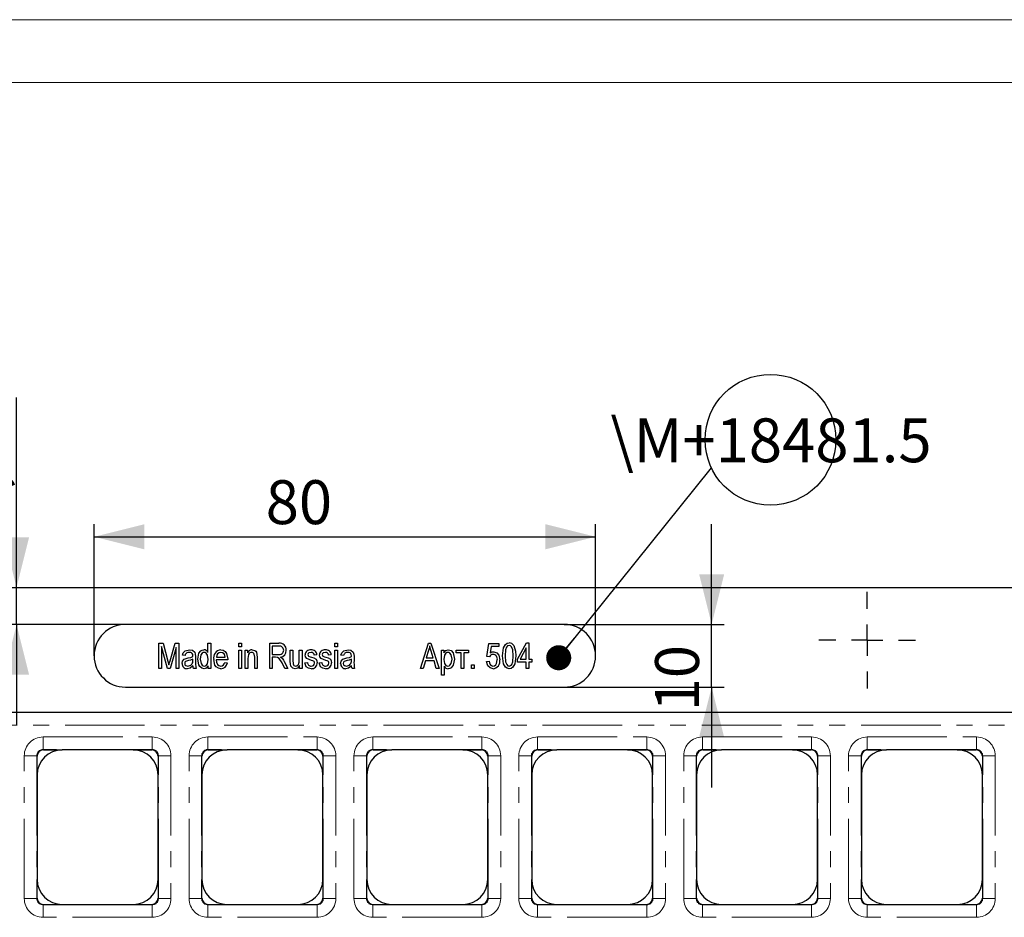
# Model space of a CAD drawing. Units: millimetres. Extents: x 0 to 941, y -61 to 420.
# Drawn here: x 170 to 248, y 348 to 420 of the extents above; entities that cross this region are included whole.
import ezdxf

# ---------------------------------------------------------------- set-up
doc = ezdxf.new("R2010")
doc.units = ezdxf.units.MM
doc.linetypes.add('PHANTOM', pattern=[12.7, 6.35, -1.27, 1.27, -1.27, 1.27, -1.27])
doc.layers.add('FORMAT', color=7, linetype='Continuous')
doc.layers.add('THIN_LINE', color=7, linetype='Continuous')
doc.layers.add('THICK_LINE', color=7, linetype='Continuous', lineweight=15)
doc.styles.add('SLDTEXTSTYLE0', font='TXT', dxfattribs={"width": 0.663, "bigfont": 'bigfont'})
doc.styles.add('SLDTEXTSTYLE1', font='TXT', dxfattribs={"width": 0.663})
doc.dimstyles.new('SLDDIMSTYLE3', dxfattribs={"dimtxt": 3.5, "dimasz": 4, "dimexe": 0, "dimexo": 0.0625, "dimgap": 0.875, "dimtad": 2, "dimlfac": 2, "dimrnd": 1e-09, "dimzin": 12, "dimdsep": 46, "dimtxsty": 'SLDTEXTSTYLE1', "dimsah": 1, "dimcen": 0.09, "dimadec": 0, "dimazin": 3, "dimtfac": 1, "dimtmove": 0, "dimatfit": 0, "dimfxl": 0, "dimfrac": 2, "dimtolj": 1, "dimtzin": 12, "dimarcsym": 0})
doc.dimstyles.new('SLDDIMSTYLE6', dxfattribs={"dimtxt": 3.5, "dimasz": 4, "dimexe": 0, "dimexo": 0.0625, "dimgap": 0.875, "dimtad": 2, "dimdec": 1, "dimlfac": 2, "dimrnd": 1e-09, "dimzin": 12, "dimdsep": 46, "dimtxsty": 'SLDTEXTSTYLE1', "dimsah": 1, "dimcen": 0.09, "dimadec": 0, "dimazin": 3, "dimtfac": 1, "dimtmove": 0, "dimatfit": 0, "dimfxl": 0, "dimfrac": 2, "dimtolj": 1, "dimtzin": 12, "dimarcsym": 0})
doc.dimstyles.new('SLDDIMSTYLE7', dxfattribs={"dimtxt": 3.5, "dimasz": 4, "dimexe": 0, "dimexo": 0.0625, "dimgap": 0.875, "dimtad": 2, "dimlfac": 2, "dimrnd": 1e-09, "dimzin": 12, "dimdsep": 46, "dimtxsty": 'SLDTEXTSTYLE1', "dimsah": 1, "dimcen": 0.09, "dimadec": 0, "dimazin": 3, "dimtfac": 1, "dimtofl": 0, "dimtmove": 0, "dimatfit": 3, "dimfxl": 0, "dimfrac": 2, "dimtolj": 1, "dimtzin": 12, "dimarcsym": 0})
doc.dimstyles.new('SLDDIMSTYLE8', dxfattribs={"dimtxt": 0, "dimasz": 2, "dimexe": 0, "dimexo": 0.0625, "dimgap": 0, "dimtad": 0, "dimtih": 1, "dimtoh": 1, "dimdec": 0, "dimrnd": 1e-09, "dimzin": 0, "dimdsep": 46, "dimtxsty": 'Standard', "dimblk1": 'DOT', "dimblk2": 'DOT', "dimsah": 1, "dimcen": 0.09, "dimadec": 0, "dimazin": 0, "dimtfac": 2, "dimtdec": 0, "dimtofl": 0, "dimtmove": 0, "dimatfit": 3, "dimldrblk": 'DOT', "dimfxl": 0, "dimfrac": 2, "dimtolj": 1, "dimtzin": 0, "dimarcsym": 0})

# ---------------------------------------------------------------- blocks, each defined once
blk = doc.blocks.new('_D_18')
at = {"layer": 'FORMAT'}
for p, q in [((175.656, 369.264), (175.656, 379.758)), ((215.656, 369.264), (215.656, 379.758)), ((175.656, 378.758), (215.656, 378.758))]:
    blk.add_line(p, q, dxfattribs=at)
for points in [[(175.656, 378.758), (179.656, 377.758), (179.656, 379.758)], [(215.656, 378.758), (211.656, 379.758), (211.656, 377.758)]]:
    blk.add_solid(points, dxfattribs=at)
at = {"layer": 'FORMAT', "insert": (189.336, 383.269, 0.175), "char_height": 3.5, "attachment_point": 1, "style": 'SLDTEXTSTYLE1'}
blk.add_mtext('80', dxfattribs=at)
blk = doc.blocks.new('_D_19')
at = {"layer": 'FORMAT'}
for p, q in [((169.462, 374.714), (169.462, 389.865)), ((169.462, 371.764), (169.462, 374.714)), ((178.156, 371.764), (168.462, 371.764)), ((169.462, 371.764), (169.462, 363.764))]:
    blk.add_line(p, q, dxfattribs=at)
for points in [[(169.462, 374.714), (170.462, 378.714), (168.462, 378.714)], [(169.462, 371.764), (168.462, 367.764), (170.462, 367.764)]]:
    blk.add_solid(points, dxfattribs=at)
at = {"layer": 'FORMAT', "insert": (164.95, 379.909, 0.175), "char_height": 3.5, "attachment_point": 1, "rotation": 90, "style": 'SLDTEXTSTYLE1'}
blk.add_mtext('5,9', dxfattribs=at)
blk = doc.blocks.new('_D_20')
at = {"layer": 'FORMAT'}
for p, q in [((224.912, 371.764), (224.912, 379.764)), ((213.156, 371.764), (225.912, 371.764)), ((224.912, 366.764), (224.912, 371.764)), ((213.156, 366.764), (225.912, 366.764)), ((224.912, 366.764), (224.912, 358.764))]:
    blk.add_line(p, q, dxfattribs=at)
for points in [[(224.912, 371.764), (225.912, 375.764), (223.912, 375.764)], [(224.912, 366.764), (223.912, 362.764), (225.912, 362.764)]]:
    blk.add_solid(points, dxfattribs=at)
at = {"layer": 'FORMAT', "insert": (220.401, 364.828, 0.175), "char_height": 3.5, "attachment_point": 1, "rotation": 90, "style": 'SLDTEXTSTYLE1'}
blk.add_mtext('10', dxfattribs=at)
blk = doc.blocks.new('SW_NOTE_4')
at = {"layer": 'FORMAT', "color": 0}
blk.add_circle((4.707, 2.249), 5.217, dxfattribs=at)
at = {"layer": 'FORMAT', "color": 0, "insert": (4.746, 3.956), "char_height": 3.5, "attachment_point": 2, "style": 'SLDTEXTSTYLE0'}
blk.add_mtext('\\M+18481.5', dxfattribs=at)
blk = doc.blocks.new('_DOT')
at = {"color": 0, "linetype": 'ByBlock', "lineweight": -2}
blk.add_line((-0.5, 0), (-1, 0), dxfattribs=at)
at = {"color": 0, "linetype": 'ByBlock', "const_width": 0.5}
blk.add_lwpolyline([(-0.25, 0, 1), (0.25, 0, 1)], format="xyb", close=True, dxfattribs=at)
blk = doc.blocks.new('SW_CENTERMARKSYMBOL_2')
at = {"layer": 'FORMAT', "color": 0}
for p, q in [((0, 2.5), (0, 3.85)), ((0, 0), (0, 1.25)), ((-2.5, 0), (-3.85, 0)), ((0, 0), (-1.25, 0)), ((0, 0), (0, -1.25)), ((0, 0), (1.25, 0)), ((2.5, 0), (3.85, 0)), ((0, -2.5), (0, -3.85))]:
    blk.add_line(p, q, dxfattribs=at)

msp = doc.modelspace()

# ---------------------------------------------------------------- linework, layer by layer
at = {"color": 7, "linetype": 'Continuous', "lineweight": 30}
for p, q in [((70.905845, 374.713894), (320.405851, 374.713894)), ((213.155848, 371.763897), (178.155848, 371.763897)), ((180.824679, 368.263897), (180.824679, 370.263895)), ((180.824679, 370.263895), (181.14976, 370.263895)), ((181.508526, 368.263897), (181.032471, 370.009432)), ((181.032471, 370.009432), (181.032471, 368.263897)), ((181.14976, 370.263895), (181.538965, 368.847905)), ((181.70739, 368.872257), (182.114857, 370.263895)), ((182.114857, 370.263895), (182.409095, 370.263895)), ((182.409095, 370.263895), (182.409095, 368.263897)), ((184.720782, 369.539464), (184.720782, 370.263895)), ((184.720782, 370.263895), (184.954549, 370.263895)), ((184.954549, 370.263895), (184.954549, 368.263897)), ((187.188315, 370.263895), (187.396107, 370.263895)), ((187.188315, 369.978182), (187.188315, 370.263895)), ((187.396107, 369.978182), (187.188315, 369.978182)), ((187.396107, 370.263895), (187.396107, 369.978182)), ((189.655848, 368.263897), (189.655848, 370.263895)), ((189.655848, 370.263895), (190.390426, 370.263895)), ((190.405036, 370.03013), (189.86364, 370.03013)), ((189.86364, 370.03013), (189.86364, 369.38078)), ((194.850653, 369.978182), (194.850653, 370.263895)), ((194.850653, 370.263895), (195.058445, 370.263895)), ((195.058445, 369.978182), (194.850653, 369.978182)), ((195.058445, 370.263895), (195.058445, 369.978182)), ((201.681822, 368.263897), (202.32062, 370.263895)), ((202.32062, 370.263895), (202.523137, 370.263895)), ((202.523137, 370.263895), (203.162341, 368.263897)), ((206.980524, 369.213166), (207.136367, 370.237923)), ((207.136367, 370.237923), (207.941562, 370.237923)), ((207.310474, 370.004155), (207.235393, 369.510243)), ((207.941562, 370.004155), (207.310474, 370.004155)), ((207.941562, 370.237923), (207.941562, 370.004155)), ((209.422082, 368.991169), (210.13515, 370.28987)), ((210.13515, 370.28987), (210.331173, 370.28987)), ((210.331173, 370.28987), (210.331173, 368.991169)), ((182.201303, 369.914869), (181.721189, 368.263897)), ((182.201303, 368.263897), (182.201303, 369.914869)), ((182.902601, 369.276883), (182.694809, 369.302856)), ((183.525978, 369.198962), (183.525978, 369.258214)), ((183.73377, 369.197743), (183.73377, 368.870633)), ((185.408689, 369.147012), (186.097407, 369.147012)), ((187.188315, 369.718442), (187.396107, 369.718442)), ((187.188315, 368.263897), (187.188315, 369.718442)), ((187.396107, 369.718442), (187.396107, 368.263897)), ((187.707796, 368.263897), (187.707796, 369.718442)), ((187.707796, 369.718442), (187.889614, 369.718442)), ((187.889614, 369.718442), (187.889614, 369.510649)), ((188.461042, 368.263897), (188.461042, 369.147824)), ((188.668835, 369.154318), (188.668835, 368.263897)), ((189.86364, 369.38078), (190.351059, 369.38078)), ((190.128656, 369.147012), (189.86364, 369.147012)), ((189.86364, 369.147012), (189.86364, 368.263897)), ((191.292211, 368.821526), (191.292211, 369.718442)), ((191.292211, 369.718442), (191.500004, 369.718442)), ((191.500004, 369.718442), (191.500004, 368.913247)), ((192.019484, 368.940438), (192.019484, 369.718442)), ((192.019484, 369.718442), (192.25325, 369.718442)), ((192.25325, 369.718442), (192.25325, 368.263897)), ((193.422082, 369.328831), (193.214289, 369.302856)), ((194.564939, 369.328831), (194.357147, 369.302856)), ((194.850653, 369.718442), (195.058445, 369.718442)), ((194.850653, 368.263897), (194.850653, 369.718442)), ((195.058445, 369.718442), (195.058445, 368.263897)), ((195.551952, 369.276883), (195.34416, 369.302856)), ((196.175328, 369.198962), (196.175328, 369.258214)), ((196.383121, 369.197743), (196.383121, 368.870633)), ((202.329143, 369.677045), (202.140832, 369.095065)), ((202.702926, 369.095065), (202.535718, 369.644577)), ((203.370133, 367.718442), (203.370133, 369.718442)), ((203.370133, 369.718442), (203.551952, 369.718442)), ((203.551952, 369.718442), (203.551952, 369.508621)), ((204.538965, 369.718442), (205.525977, 369.718442)), ((204.538965, 369.510649), (204.538965, 369.718442)), ((204.928575, 369.510649), (204.538965, 369.510649)), ((204.928575, 368.263897), (204.928575, 369.510649)), ((205.525977, 369.510649), (205.136367, 369.510649)), ((205.136367, 369.510649), (205.136367, 368.263897)), ((205.525977, 369.718442), (205.525977, 369.510649)), ((207.188316, 369.183539), (206.980524, 369.213166)), ((210.123381, 369.894984), (209.627033, 368.991169)), ((210.123381, 368.991169), (210.123381, 369.894984)), ((181.538965, 368.847905), (181.616886, 368.55164)), ((183.525978, 368.904723), (183.525978, 368.991169)), ((184.746757, 368.263897), (184.746757, 368.459108)), ((186.305199, 368.939221), (185.396108, 368.939221)), ((186.071432, 368.731428), (186.279224, 368.705454)), ((186.306416, 369.003345), (186.305199, 368.939221)), ((187.915588, 369.057726), (187.915588, 368.263897)), ((190.874192, 368.263897), (190.643267, 368.691655)), ((190.81778, 368.810568), (191.110393, 368.263897)), ((192.045458, 368.263897), (192.045458, 368.479805)), ((192.461043, 368.705454), (192.668835, 368.731428)), ((193.6039, 368.705454), (193.811692, 368.731428)), ((196.175328, 368.904723), (196.175328, 368.991169)), ((202.07265, 368.861299), (201.898137, 368.263897)), ((202.771513, 368.861299), (202.07265, 368.861299)), ((202.140832, 369.095065), (202.702926, 369.095065)), ((202.946432, 368.263897), (202.771513, 368.861299)), ((203.577925, 368.426234), (203.577925, 367.718442)), ((205.759744, 368.263897), (205.759744, 368.54961)), ((205.759744, 368.54961), (205.967536, 368.54961)), ((205.967536, 368.54961), (205.967536, 368.263897)), ((206.954549, 368.80935), (207.162341, 368.835325)), ((209.422082, 368.757403), (209.422082, 368.991169)), ((210.123381, 368.757403), (209.422082, 368.757403)), ((209.627033, 368.991169), (210.123381, 368.991169)), ((210.123381, 368.263897), (210.123381, 368.757403)), ((210.331173, 368.991169), (210.564938, 368.991169)), ((210.564938, 368.757403), (210.331173, 368.757403)), ((210.331173, 368.757403), (210.331173, 368.263897)), ((210.564938, 368.991169), (210.564938, 368.757403)), ((181.032471, 368.263897), (180.824679, 368.263897)), ((181.721189, 368.263897), (181.508526, 368.263897)), ((182.409095, 368.263897), (182.201303, 368.263897)), ((183.785718, 368.263897), (183.577926, 368.263897)), ((184.954549, 368.263897), (184.746757, 368.263897)), ((187.396107, 368.263897), (187.188315, 368.263897)), ((187.915588, 368.263897), (187.707796, 368.263897)), ((188.668835, 368.263897), (188.461042, 368.263897)), ((189.86364, 368.263897), (189.655848, 368.263897)), ((191.110393, 368.263897), (190.874192, 368.263897)), ((192.25325, 368.263897), (192.045458, 368.263897)), ((195.058445, 368.263897), (194.850653, 368.263897)), ((196.435069, 368.263897), (196.227276, 368.263897)), ((201.898137, 368.263897), (201.681822, 368.263897)), ((203.162341, 368.263897), (202.946432, 368.263897)), ((203.577925, 367.718442), (203.370133, 367.718442)), ((205.136367, 368.263897), (204.928575, 368.263897)), ((205.967536, 368.263897), (205.759744, 368.263897)), ((210.331173, 368.263897), (210.123381, 368.263897)), ((178.155848, 366.763896), (213.155848, 366.763896)), ((70.905845, 364.763895), (320.405851, 364.763895)), ((171.605828, 361.763897), (173.105848, 361.763897)), ((178.755849, 361.763897), (173.105848, 361.763897)), ((178.755849, 361.763897), (180.255867, 361.763897)), ((184.755829, 361.763897), (186.255848, 361.763897)), ((191.905848, 361.763897), (186.255848, 361.763897)), ((191.905848, 361.763897), (193.405867, 361.763897)), ((197.905829, 361.763897), (199.405848, 361.763897)), ((205.055848, 361.763897), (199.405848, 361.763897)), ((205.055848, 361.763897), (206.555867, 361.763897)), ((211.055829, 361.763897), (212.555847, 361.763897)), ((218.205848, 361.763897), (212.555847, 361.763897)), ((218.205848, 361.763897), (219.705868, 361.763897)), ((224.205828, 361.763897), (225.705848, 361.763897)), ((231.355849, 361.763897), (225.705848, 361.763897)), ((231.355849, 361.763897), (232.855867, 361.763897)), ((237.355827, 361.763897), (238.855849, 361.763897)), ((244.505848, 361.763897), (238.855849, 361.763897)), ((244.505848, 361.763897), (246.005866, 361.763897)), ((171.105848, 359.763896), (171.105848, 361.263914)), ((180.755848, 361.263914), (180.755848, 359.763896)), ((184.255848, 359.763896), (184.255848, 361.263914)), ((193.905848, 361.263914), (193.905848, 359.763896)), ((197.405848, 359.763896), (197.405848, 361.263914)), ((207.055848, 361.263914), (207.055848, 359.763896)), ((210.555848, 359.763896), (210.555848, 361.263914)), ((220.205848, 361.263914), (220.205848, 359.763896)), ((223.705848, 359.763896), (223.705848, 361.263914)), ((233.355849, 361.263914), (233.355849, 359.763896)), ((236.855849, 359.763896), (236.855849, 361.263914)), ((246.505848, 361.263914), (246.505848, 359.763896)), ((171.105848, 359.763896), (171.105848, 351.433896)), ((180.755848, 351.433896), (180.755848, 359.763896)), ((184.255848, 359.763896), (184.255848, 351.433896)), ((193.905848, 351.433896), (193.905848, 359.763896)), ((197.405848, 359.763896), (197.405848, 351.433896)), ((207.055848, 351.433896), (207.055848, 359.763896)), ((210.555848, 359.763896), (210.555848, 351.433896)), ((220.205848, 351.433896), (220.205848, 359.763896)), ((223.705848, 359.763896), (223.705848, 351.433896)), ((233.355849, 351.433896), (233.355849, 359.763896)), ((236.855849, 359.763896), (236.855849, 351.433896)), ((246.505848, 351.433896), (246.505848, 359.763896)), ((171.105848, 349.933877), (171.105848, 351.433896)), ((180.755848, 351.433896), (180.755848, 349.933877)), ((184.255848, 349.933877), (184.255848, 351.433896)), ((193.905848, 351.433896), (193.905848, 349.933877)), ((197.405848, 349.933877), (197.405848, 351.433896)), ((207.055848, 351.433896), (207.055848, 349.933877)), ((210.555848, 349.933877), (210.555848, 351.433896)), ((220.205848, 351.433896), (220.205848, 349.933877)), ((223.705848, 349.933877), (223.705848, 351.433896)), ((233.355849, 351.433896), (233.355849, 349.933877)), ((236.855849, 349.933877), (236.855849, 351.433896)), ((246.505848, 351.433896), (246.505848, 349.933877)), ((171.605828, 349.433897), (173.105848, 349.433897)), ((173.105848, 349.433897), (178.755849, 349.433897)), ((178.755849, 349.433897), (180.255867, 349.433897)), ((184.755829, 349.433897), (186.255848, 349.433897)), ((186.255848, 349.433897), (191.905848, 349.433897)), ((191.905848, 349.433897), (193.405867, 349.433897)), ((197.905829, 349.433897), (199.405848, 349.433897)), ((199.405848, 349.433897), (205.055848, 349.433897)), ((205.055848, 349.433897), (206.555867, 349.433897)), ((211.055829, 349.433897), (212.555847, 349.433897)), ((212.555847, 349.433897), (218.205848, 349.433897)), ((218.205848, 349.433897), (219.705868, 349.433897)), ((224.205828, 349.433897), (225.705848, 349.433897)), ((225.705848, 349.433897), (231.355849, 349.433897)), ((231.355849, 349.433897), (232.855867, 349.433897)), ((237.355827, 349.433897), (238.855849, 349.433897)), ((238.855849, 349.433897), (244.505848, 349.433897)), ((244.505848, 349.433897), (246.005866, 349.433897))]:
    msp.add_line(p, q, dxfattribs=at)
at = {"color": 8, "linetype": 'PHANTOM', "lineweight": 0}
for p, q in [((70.932108, 364.73764), (320.379588, 364.73764)), ((319.37963, 363.737677), (71.932065, 363.737677)), ((171.579572, 362.790116), (180.282123, 362.790116)), ((171.579572, 362.790116), (171.579572, 361.790153)), ((180.282123, 362.790116), (180.282123, 361.790153)), ((184.729572, 362.790116), (193.432124, 362.790116)), ((184.729572, 362.790116), (184.729572, 361.790153)), ((193.432124, 362.790116), (193.432124, 361.790153)), ((197.879572, 362.790116), (206.582123, 362.790116)), ((197.879572, 362.790116), (197.879572, 361.790153)), ((206.582123, 362.790116), (206.582123, 361.790153)), ((211.029572, 362.790116), (219.732123, 362.790116)), ((211.029572, 362.790116), (211.029572, 361.790153)), ((219.732123, 362.790116), (219.732123, 361.790153)), ((224.179572, 362.790116), (232.882122, 362.790116)), ((224.179572, 362.790116), (224.179572, 361.790153)), ((232.882122, 362.790116), (232.882122, 361.790153)), ((237.329571, 362.790116), (246.032125, 362.790116)), ((237.329571, 362.790116), (237.329571, 361.790153)), ((246.032125, 362.790116), (246.032125, 361.790153)), ((170.079629, 349.90762), (170.079629, 361.290172)), ((171.079592, 361.290172), (170.079629, 361.290172)), ((171.079592, 361.290172), (171.079592, 349.90762)), ((171.105848, 361.263914), (171.079592, 361.290172)), ((180.282123, 361.790153), (171.579572, 361.790153)), ((171.579572, 361.790153), (171.605828, 361.763897)), ((180.255867, 361.763897), (180.282123, 361.790153)), ((180.782105, 361.290172), (180.755848, 361.263914)), ((180.782105, 349.90762), (180.782105, 361.290172)), ((181.782067, 361.290172), (180.782105, 361.290172)), ((181.782067, 361.290172), (181.782067, 349.90762)), ((183.229629, 349.90762), (183.229629, 361.290172)), ((184.229591, 361.290172), (183.229629, 361.290172)), ((184.229591, 361.290172), (184.229591, 349.90762)), ((184.255848, 361.263914), (184.229591, 361.290172)), ((193.432124, 361.790153), (184.729572, 361.790153)), ((184.729572, 361.790153), (184.755829, 361.763897)), ((193.405867, 361.763897), (193.432124, 361.790153)), ((193.932105, 361.290172), (193.905848, 361.263914)), ((193.932105, 349.90762), (193.932105, 361.290172)), ((194.932067, 361.290172), (193.932105, 361.290172)), ((194.932067, 361.290172), (194.932067, 349.90762)), ((196.379629, 349.90762), (196.379629, 361.290172)), ((197.379591, 361.290172), (196.379629, 361.290172)), ((197.379591, 361.290172), (197.379591, 349.90762)), ((197.405848, 361.263914), (197.379591, 361.290172)), ((206.582123, 361.790153), (197.879572, 361.790153)), ((197.879572, 361.790153), (197.905829, 361.763897)), ((206.555867, 361.763897), (206.582123, 361.790153)), ((207.082105, 361.290172), (207.055848, 361.263914)), ((207.082105, 349.90762), (207.082105, 361.290172)), ((208.082067, 361.290172), (207.082105, 361.290172)), ((208.082067, 361.290172), (208.082067, 349.90762)), ((209.529629, 349.90762), (209.529629, 361.290172)), ((210.529591, 361.290172), (209.529629, 361.290172)), ((210.529591, 361.290172), (210.529591, 349.90762)), ((210.555848, 361.263914), (210.529591, 361.290172)), ((219.732123, 361.790153), (211.029572, 361.790153)), ((211.029572, 361.790153), (211.055829, 361.763897)), ((219.705868, 361.763897), (219.732123, 361.790153)), ((220.232104, 361.290172), (220.205848, 361.263914)), ((220.232104, 349.90762), (220.232104, 361.290172)), ((221.232067, 361.290172), (220.232104, 361.290172)), ((221.232067, 361.290172), (221.232067, 349.90762)), ((222.679629, 349.90762), (222.679629, 361.290172)), ((223.679592, 361.290172), (222.679629, 361.290172)), ((223.679592, 361.290172), (223.679592, 349.90762)), ((223.705848, 361.263914), (223.679592, 361.290172)), ((232.882122, 361.790153), (224.179572, 361.790153)), ((224.179572, 361.790153), (224.205828, 361.763897)), ((232.855867, 361.763897), (232.882122, 361.790153)), ((233.382105, 361.290172), (233.355849, 361.263914)), ((233.382105, 349.90762), (233.382105, 361.290172)), ((234.382066, 361.290172), (233.382105, 361.290172)), ((234.382066, 361.290172), (234.382066, 349.90762)), ((235.829628, 349.90762), (235.829628, 361.290172)), ((236.829593, 361.290172), (235.829628, 361.290172)), ((236.829593, 361.290172), (236.829593, 349.90762)), ((236.855849, 361.263914), (236.829593, 361.290172)), ((246.032125, 361.790153), (237.329571, 361.790153)), ((237.329571, 361.790153), (237.355827, 361.763897)), ((246.005866, 361.763897), (246.032125, 361.790153)), ((246.532104, 361.290172), (246.505848, 361.263914)), ((246.532104, 349.90762), (246.532104, 361.290172)), ((247.532065, 361.290172), (246.532104, 361.290172)), ((247.532065, 361.290172), (247.532065, 349.90762)), ((171.079592, 349.90762), (170.079629, 349.90762)), ((171.079592, 349.90762), (171.105848, 349.933877)), ((180.755848, 349.933877), (180.782105, 349.90762)), ((181.782067, 349.90762), (180.782105, 349.90762)), ((184.229591, 349.90762), (183.229629, 349.90762)), ((184.229591, 349.90762), (184.255848, 349.933877)), ((193.905848, 349.933877), (193.932105, 349.90762)), ((194.932067, 349.90762), (193.932105, 349.90762)), ((197.379591, 349.90762), (196.379629, 349.90762)), ((197.379591, 349.90762), (197.405848, 349.933877)), ((207.055848, 349.933877), (207.082105, 349.90762)), ((208.082067, 349.90762), (207.082105, 349.90762)), ((210.529591, 349.90762), (209.529629, 349.90762)), ((210.529591, 349.90762), (210.555848, 349.933877)), ((220.205848, 349.933877), (220.232104, 349.90762)), ((221.232067, 349.90762), (220.232104, 349.90762)), ((223.679592, 349.90762), (222.679629, 349.90762)), ((223.679592, 349.90762), (223.705848, 349.933877)), ((233.355849, 349.933877), (233.382105, 349.90762)), ((234.382066, 349.90762), (233.382105, 349.90762)), ((236.829593, 349.90762), (235.829628, 349.90762)), ((236.829593, 349.90762), (236.855849, 349.933877)), ((246.505848, 349.933877), (246.532104, 349.90762)), ((247.532065, 349.90762), (246.532104, 349.90762)), ((171.605828, 349.433897), (171.579572, 349.40764)), ((171.579572, 349.40764), (180.282123, 349.40764)), ((171.579572, 349.40764), (171.579572, 348.407678)), ((180.282123, 349.40764), (180.255867, 349.433897)), ((180.282123, 349.40764), (180.282123, 348.407678)), ((184.755829, 349.433897), (184.729572, 349.40764)), ((184.729572, 349.40764), (193.432124, 349.40764)), ((184.729572, 349.40764), (184.729572, 348.407678)), ((193.432124, 349.40764), (193.405867, 349.433897)), ((193.432124, 349.40764), (193.432124, 348.407678)), ((197.905829, 349.433897), (197.879572, 349.40764)), ((197.879572, 349.40764), (197.879572, 348.407678)), ((197.879572, 349.40764), (206.582123, 349.40764)), ((206.582123, 349.40764), (206.555867, 349.433897)), ((206.582123, 349.40764), (206.582123, 348.407678)), ((211.055829, 349.433897), (211.029572, 349.40764)), ((211.029572, 349.40764), (211.029572, 348.407678)), ((211.029572, 349.40764), (219.732123, 349.40764)), ((219.732123, 349.40764), (219.705868, 349.433897)), ((219.732123, 349.40764), (219.732123, 348.407678)), ((224.205828, 349.433897), (224.179572, 349.40764)), ((224.179572, 349.40764), (232.882122, 349.40764)), ((224.179572, 349.40764), (224.179572, 348.407678)), ((232.882122, 349.40764), (232.855867, 349.433897)), ((232.882122, 349.40764), (232.882122, 348.407678)), ((237.355827, 349.433897), (237.329571, 349.40764)), ((237.329571, 349.40764), (237.329571, 348.407678)), ((237.329571, 349.40764), (246.032125, 349.40764)), ((246.032125, 349.40764), (246.005866, 349.433897)), ((246.032125, 349.40764), (246.032125, 348.407678)), ((180.282123, 348.407678), (171.579572, 348.407678)), ((193.432124, 348.407678), (184.729572, 348.407678)), ((206.582123, 348.407678), (197.879572, 348.407678)), ((219.732123, 348.407678), (211.029572, 348.407678)), ((232.882122, 348.407678), (224.179572, 348.407678)), ((246.032125, 348.407678), (237.329571, 348.407678))]:
    msp.add_line(p, q, dxfattribs=at)
at = {"color": 7, "linetype": 'Continuous', "lineweight": 30, "flags": 128}
for points in [[(202.422081, 370.055698), (202.376435, 369.842058), (202.329143, 369.677045)], [(202.535718, 369.644577), (202.468749, 369.873897), (202.422081, 370.055698)], [(208.227277, 369.263085), (208.308243, 369.89962), (208.468449, 370.175703), (208.603078, 370.262295), (208.760962, 370.28987)], [(208.752438, 370.082077), (208.63927, 370.048041), (208.555903, 369.96289), (208.47021, 369.741105), (208.435069, 369.263895)], [(209.084419, 369.263895), (209.048361, 369.747349), (208.957445, 369.970167), (208.868584, 370.05174), (208.752438, 370.082077)], [(209.129062, 370.07883), (209.270133, 369.632619), (209.292211, 369.263085)], [(182.694809, 369.302856), (182.767223, 369.512501), (182.920292, 369.670585), (183.258526, 369.744415)], [(183.152601, 369.095065), (183.365409, 369.140752), (183.525978, 369.198962)], [(183.258526, 369.744415), (183.492953, 369.709019), (183.676877, 369.564064), (183.725253, 369.384652), (183.73377, 369.197743)], [(183.525978, 369.258214), (183.51302, 369.374205), (183.470377, 369.454643)], [(183.915588, 368.991169), (184.01246, 369.477803), (184.169296, 369.669617), (184.280855, 369.7256), (184.404224, 369.744415)], [(184.428169, 369.536624), (184.343706, 369.519877), (184.27129, 369.472932), (184.174491, 369.330801), (184.12338, 368.98995)], [(184.754467, 368.963166), (184.70051, 369.32434), (184.596594, 369.473804), (184.518153, 369.520776), (184.428169, 369.536624)], [(185.756497, 369.744415), (185.945373, 369.70889), (186.105066, 369.601958), (186.218738, 369.446563), (186.306416, 369.003345)], [(186.013803, 369.409999), (185.884586, 369.511724), (185.757309, 369.536624)], [(186.097407, 369.147012), (186.06939, 369.300869), (186.013803, 369.409999)], [(188.222, 369.536624), (188.142399, 369.526513), (188.068939, 369.494377), (188.008971, 369.441124), (187.966095, 369.373294), (187.915588, 369.057726)], [(188.461042, 369.147824), (188.426416, 369.402836), (188.392716, 369.457955), (188.344631, 369.501073), (188.286015, 369.528108), (188.222, 369.536624)], [(188.26502, 369.744415), (188.461773, 369.695945), (188.544666, 369.636467), (188.606013, 369.554984), (188.668835, 369.154318)], [(190.643267, 368.691655), (190.422152, 369.038323), (190.288924, 369.12755), (190.128656, 369.147012)], [(190.512991, 369.160001), (190.590001, 369.112937), (190.643672, 369.066656)], [(192.996757, 368.883619), (192.61675, 369.042637), (192.519165, 369.171214), (192.487017, 369.329643)], [(192.955361, 369.536624), (192.783209, 369.502468), (192.71859, 369.443067), (192.694809, 369.358864)], [(192.694809, 369.358864), (192.71614, 369.282321), (192.760556, 369.237923)], [(192.760556, 369.237923), (192.889326, 369.18688), (192.99351, 369.154724)], [(192.99351, 369.154724), (193.181551, 369.09299), (193.351395, 368.995155), (193.426937, 368.86062), (193.448056, 368.707078)], [(194.139614, 368.883619), (193.759607, 369.042637), (193.662022, 369.171214), (193.629874, 369.329643)], [(194.098218, 369.536624), (193.926066, 369.502468), (193.861447, 369.443067), (193.837666, 369.358864)], [(193.837666, 369.358864), (193.858997, 369.282321), (193.903413, 369.237923)], [(193.903413, 369.237923), (194.032183, 369.18688), (194.136367, 369.154724)], [(194.136367, 369.154724), (194.324408, 369.09299), (194.494252, 368.995155), (194.569794, 368.86062), (194.590913, 368.707078)], [(195.34416, 369.302856), (195.416573, 369.512501), (195.569643, 369.670585), (195.907877, 369.744415)], [(195.801952, 369.095065), (196.01476, 369.140752), (196.175328, 369.198962)], [(195.907877, 369.744415), (196.142304, 369.709019), (196.326227, 369.564064), (196.374603, 369.384652), (196.383121, 369.197743)], [(196.175328, 369.258214), (196.162371, 369.374205), (196.119728, 369.454643)], [(203.872975, 369.536624), (203.786708, 369.518115), (203.713258, 369.468745), (203.609516, 369.325767), (203.547488, 368.978588)], [(203.551952, 369.508621), (203.712871, 369.693894), (203.898542, 369.744415)], [(204.201302, 368.994415), (204.142197, 369.33964), (204.035933, 369.478582), (203.959556, 369.522039), (203.872975, 369.536624)], [(203.898542, 369.744415), (204.022656, 369.727141), (204.136338, 369.674456), (204.301848, 369.488921), (204.409094, 369.003345)], [(207.235393, 369.510243), (207.39647, 369.573357), (207.53166, 369.588571)], [(207.53166, 369.588571), (207.767817, 369.513521), (207.933713, 369.326851), (208.019484, 368.944902)], [(208.758526, 368.237922), (208.601553, 368.267618), (208.467967, 368.355351), (208.302983, 368.627267), (208.227277, 369.263085)], [(208.435069, 369.263895), (208.470973, 368.781606), (208.561132, 368.55908), (208.648987, 368.476781), (208.764614, 368.445713)], [(209.292211, 369.263085), (209.210797, 368.627318), (209.050983, 368.3514), (208.916333, 368.265156), (208.758526, 368.237922)], [(208.764614, 368.445713), (208.878194, 368.479342), (208.962334, 368.56401), (209.049196, 368.785821), (209.084419, 369.263895)], [(181.616886, 368.55164), (181.666809, 368.731399), (181.70739, 368.872257)], [(182.668835, 368.646201), (182.712036, 368.846098), (182.845536, 369.000413), (183.152601, 369.095065)], [(183.177357, 368.887272), (182.953492, 368.819166), (182.895685, 368.747671), (182.876627, 368.657565)], [(182.876627, 368.657565), (182.900872, 368.556479), (182.973785, 368.482609), (183.132715, 368.445713)], [(183.525978, 368.464383), (183.300256, 368.288879), (183.081984, 368.237922)], [(183.525978, 368.991169), (183.334204, 368.921603), (183.177357, 368.887272)], [(183.577926, 368.263897), (183.54063, 368.374074), (183.525978, 368.464383)], [(184.425329, 368.237922), (184.243416, 368.281402), (184.096799, 368.398605), (183.994885, 368.556708), (183.915588, 368.991169)], [(184.12338, 368.98995), (184.180781, 368.647699), (184.28356, 368.508052), (184.357383, 368.461965), (184.44278, 368.445713)], [(184.746757, 368.459108), (184.597244, 368.287392), (184.425329, 368.237922)], [(184.44278, 368.445713), (184.524762, 368.460739), (184.596503, 368.50331), (184.697084, 368.635636), (184.754467, 368.963166)], [(185.754468, 368.237922), (185.561904, 368.270412), (185.39619, 368.373376), (185.278917, 368.529637), (185.188316, 368.978994)], [(185.396108, 368.939221), (185.422803, 368.751509), (185.501477, 368.579934), (185.612551, 368.481867), (185.755686, 368.445713)], [(190.643672, 369.066656), (190.748095, 368.927896), (190.81778, 368.810568)], [(191.683445, 368.237922), (191.491505, 368.286824), (191.413183, 368.348785), (191.354177, 368.429384), (191.292211, 368.821526)], [(191.500004, 368.913247), (191.518716, 368.621115), (191.545771, 368.553248), (191.591815, 368.496554), (191.654233, 368.458609), (191.726059, 368.445713)], [(192.045458, 368.479805), (191.875758, 368.290577), (191.683445, 368.237922)], [(191.946026, 368.564627), (192.010669, 368.770026), (192.019484, 368.940438)], [(192.956578, 368.237922), (192.748533, 368.273406), (192.579552, 368.397793), (192.461043, 368.705454)], [(193.19278, 368.803263), (193.085952, 368.854905), (192.996757, 368.883619)], [(193.240263, 368.671364), (193.227127, 368.750478), (193.19278, 368.803263)], [(194.099436, 368.237922), (193.89139, 368.273406), (193.722409, 368.397793), (193.6039, 368.705454)], [(194.335637, 368.803263), (194.228809, 368.854905), (194.139614, 368.883619)], [(194.383121, 368.671364), (194.369984, 368.750478), (194.335637, 368.803263)], [(195.318185, 368.646201), (195.361387, 368.846098), (195.494886, 369.000413), (195.801952, 369.095065)], [(195.826708, 368.887272), (195.602842, 368.819166), (195.545035, 368.747671), (195.525978, 368.657565)], [(195.525978, 368.657565), (195.550223, 368.556479), (195.623136, 368.482609), (195.782065, 368.445713)], [(196.175328, 368.464383), (195.949606, 368.288879), (195.731335, 368.237922)], [(196.175328, 368.991169), (195.983555, 368.921603), (195.826708, 368.887272)], [(196.227276, 368.263897), (196.189981, 368.374074), (196.175328, 368.464383)], [(203.547488, 368.978588), (203.606165, 368.637633), (203.712995, 368.5019), (203.789018, 368.459994), (203.874598, 368.445713)], [(203.874598, 368.445713), (203.961182, 368.46184), (204.036542, 368.507574), (204.142185, 368.647943), (204.201302, 368.994415)], [(204.409094, 369.003345), (204.300888, 368.506525), (204.131049, 368.315988), (204.016918, 368.257875), (203.890426, 368.237922)], [(207.470377, 368.237922), (207.240383, 368.29417), (207.065646, 368.454537), (206.954549, 368.80935)], [(207.468348, 368.445713), (207.58809, 368.472873), (207.685876, 368.547712), (207.755349, 368.649658), (207.811692, 368.933538)]]:
    msp.add_lwpolyline(points, dxfattribs=at)
at = {"color": 7, "linetype": 'Continuous', "lineweight": 30}
for centre, radius, start, end in [((178.155848, 369.263896), 2.5, 90, 270), ((213.155848, 369.263896), 2.5, 270, 90), ((190.468032, 369.755513), 0.514272, 355.23127184, 98.67933414), ((190.451191, 369.71192), 0.32154, 359.93287168, 98.25291628), ((208.767127, 369.874078), 0.415837, 29.49746317, 90.84948762), ((183.192223, 369.24793), 0.291065, 82.68050263, 174.29113399), ((183.256953, 369.222489), 0.315349, 47.40714613, 95.0297717), ((184.39445, 369.382371), 0.362176, 25.70572202, 88.45351964), ((185.822725, 369.101658), 0.646159, 95.88287568, 190.94319584), ((185.78182, 369.163915), 0.373514, 93.76259869, 182.59371477), ((188.26247, 369.330193), 0.41423, 89.6473278, 154.17381422), ((190.426534, 369.718725), 0.346271, 257.41037474, 358.81145838), ((190.458515, 369.68018), 0.523024, 275.97848527, 3.57127432), ((192.904487, 369.329224), 0.417471, 84.00957546, 179.94245525), ((192.985972, 369.309528), 0.436537, 2.53438315, 94.98277356), ((192.974506, 369.297547), 0.239842, 1.26836219, 94.57848472), ((194.047344, 369.329224), 0.417471, 84.0095684, 179.94246231), ((194.128829, 369.309528), 0.436537, 2.5343774, 94.98277931), ((194.117363, 369.297547), 0.239842, 1.26840054, 94.57849763), ((195.841574, 369.24793), 0.291066, 82.6805311, 174.29105082), ((195.906303, 369.222486), 0.315352, 47.40739195, 95.02958914), ((207.483673, 369.061275), 0.319663, 91.80149982, 157.51281616), ((207.435914, 369.000883), 0.381764, 349.8397154, 84.33127881), ((183.055728, 368.624532), 0.3875, 176.79429256, 273.8851921), ((183.132864, 368.843557), 0.397844, 269.97847975, 8.8439613), ((185.648776, 368.729002), 1.920236, 175.77019807, 194.0171658), ((185.755631, 368.764876), 0.526955, 269.87354448, 353.52528653), ((185.742217, 368.777922), 0.332482, 272.32161448, 351.96148676), ((191.728087, 368.704867), 0.259162, 269.55149446, 327.23925281), ((192.956411, 368.732935), 0.287581, 180.30012293, 272.86446862), ((192.992922, 368.691858), 0.455388, 265.42243988, 1.91533724), ((193.004734, 368.678904), 0.23565, 261.71619365, 358.1662101), ((194.099269, 368.732935), 0.287581, 180.30012559, 272.86446596), ((194.135779, 368.691858), 0.455388, 265.42243511, 1.91535557), ((194.147592, 368.678904), 0.235649, 261.7161414, 358.16626235), ((195.705079, 368.624532), 0.3875, 176.79428638, 273.885166), ((195.782215, 368.843557), 0.397843, 269.97845506, 8.84400066), ((198.298145, 368.729003), 1.920255, 175.77026948, 194.01706165), ((203.900556, 368.608184), 0.3704, 209.42113556, 268.43288555), ((207.529428, 368.808664), 0.368054, 175.84598223, 260.44724912), ((207.405918, 368.854721), 0.620158, 275.96608658, 8.36139503), ((173.105848, 359.763896), 2, 90, 180), ((178.755848, 359.763896), 2, 0, 90), ((186.255848, 359.763896), 2, 90, 180), ((191.905848, 359.763896), 2, 0, 90), ((199.405848, 359.763896), 2, 90, 180), ((205.055848, 359.763896), 2, 0, 90), ((212.555848, 359.763896), 2, 90, 180), ((218.205848, 359.763896), 2, 0, 90), ((225.705848, 359.763896), 2, 90, 180), ((231.355848, 359.763896), 2, 0, 90), ((238.855848, 359.763896), 2, 90, 180), ((244.505848, 359.763896), 2, 0, 90), ((173.105848, 351.433896), 2, 180, 270), ((178.755848, 351.433896), 2, 270, 0), ((186.255848, 351.433896), 2, 180, 270), ((191.905848, 351.433896), 2, 270, 0), ((199.405848, 351.433896), 2, 180, 270), ((205.055848, 351.433896), 2, 270, 0), ((212.555848, 351.433896), 2, 180, 270), ((218.205848, 351.433896), 2, 270, 0), ((225.705848, 351.433896), 2, 180, 270), ((231.355848, 351.433896), 2, 270, 0), ((238.855848, 351.433896), 2, 180, 270), ((244.505848, 351.433896), 2, 270, 0)]:
    msp.add_arc(centre, radius, start, end, dxfattribs=at)
at = {"color": 8, "linetype": 'PHANTOM', "lineweight": 0}
for centre, major_axis, ratio, start_param, end_param in [((171.579686, 361.290058), (-1.060741, 1.060741), 0.99992385, 5.49782522, 7.068545394), ((180.282009, 361.290058), (1.060741, 1.060741), 0.99992385, 5.49782522, 7.068545394), ((184.729686, 361.290058), (-1.060741, 1.060741), 0.99992385, 5.49782522, 7.068545394), ((193.432009, 361.290058), (1.060741, 1.060741), 0.99992385, 5.49782522, 7.068545394), ((197.879686, 361.290058), (-1.060741, 1.060741), 0.99992385, 5.49782522, 7.068545394), ((206.582009, 361.290058), (1.060741, 1.060741), 0.99992385, 5.49782522, 7.068545394), ((211.029686, 361.290058), (-1.060741, 1.060741), 0.99992385, 5.49782522, 7.068545394), ((219.732009, 361.290058), (1.060741, 1.060741), 0.99992385, 5.49782522, 7.068545394), ((224.179686, 361.290058), (-1.060741, 1.060741), 0.99992385, 5.49782522, 7.068545394), ((232.882009, 361.290058), (1.060741, 1.060741), 0.99992385, 5.49782522, 7.068545394), ((237.329686, 361.290058), (-1.060741, 1.060741), 0.99992385, 5.49782522, 7.068545394), ((246.032009, 361.290058), (1.060741, 1.060741), 0.99992385, 5.49782522, 7.068545394), ((171.579686, 361.290058), (0.353688, -0.353688), 0.99961938, 2.356232566, 3.926952741), ((180.282009, 361.290058), (0.353688, 0.353688), 0.99961938, 5.49782522, 7.068545394), ((184.729686, 361.290058), (0.353688, -0.353688), 0.99961938, 2.356232566, 3.926952741), ((193.432009, 361.290058), (0.353688, 0.353688), 0.99961938, 5.49782522, 7.068545394), ((197.879686, 361.290058), (-0.353688, 0.353688), 0.99961938, 5.49782522, 7.068545394), ((206.582009, 361.290058), (0.353688, 0.353688), 0.99961938, 5.49782522, 7.068545394), ((211.029686, 361.290058), (0.353688, -0.353688), 0.99961938, 2.356232566, 3.926952741), ((219.732009, 361.290058), (0.353688, 0.353688), 0.99961938, 5.49782522, 7.068545394), ((224.179686, 361.290058), (0.353688, -0.353688), 0.99961938, 2.356232566, 3.926952741), ((232.882009, 361.290058), (0.353688, 0.353688), 0.99961938, 5.49782522, 7.068545394), ((237.329686, 361.290058), (0.353688, -0.353688), 0.99961938, 2.356232566, 3.926952741), ((246.032009, 361.290058), (0.353688, 0.353688), 0.99961938, 5.49782522, 7.068545394), ((171.579686, 349.907734), (-1.060741, -1.060741), 0.99992385, 5.49782522, 7.068545394), ((171.579686, 349.907734), (0.353688, 0.353688), 0.99961938, 2.356232566, 3.926952741), ((180.282009, 349.907734), (-1.060741, 1.060741), 0.99992385, 2.356232566, 3.926952741), ((180.282009, 349.907734), (-0.353688, 0.353688), 0.99961938, 2.356232566, 3.926952741), ((184.729686, 349.907734), (-1.060741, -1.060741), 0.99992385, 5.49782522, 7.068545394), ((184.729686, 349.907734), (0.353688, 0.353688), 0.99961938, 2.356232566, 3.926952741), ((193.432009, 349.907734), (-1.060741, 1.060741), 0.99992385, 2.356232566, 3.926952741), ((193.432009, 349.907734), (-0.353688, 0.353688), 0.99961938, 2.356232566, 3.926952741), ((197.879686, 349.907734), (-1.060741, -1.060741), 0.99992385, 5.49782522, 7.068545394), ((197.879686, 349.907734), (0.353688, 0.353688), 0.99961938, 2.356232566, 3.926952741), ((206.582009, 349.907734), (-1.060741, 1.060741), 0.99992385, 2.356232566, 3.926952741), ((206.582009, 349.907734), (0.353688, -0.353688), 0.99961938, 5.49782522, 7.068545394), ((211.029686, 349.907734), (-1.060741, -1.060741), 0.99992385, 5.49782522, 7.068545394), ((211.029686, 349.907734), (0.353688, 0.353688), 0.99961938, 2.356232566, 3.926952741), ((219.732009, 349.907734), (-1.060741, 1.060741), 0.99992385, 2.356232566, 3.926952741), ((219.732009, 349.907734), (0.353688, -0.353688), 0.99961938, 5.49782522, 7.068545394), ((224.179686, 349.907734), (-1.060741, -1.060741), 0.99992385, 5.49782522, 7.068545394), ((224.179686, 349.907734), (0.353688, 0.353688), 0.99961938, 2.356232566, 3.926952741), ((232.882009, 349.907734), (-1.060741, 1.060741), 0.99992385, 2.356232566, 3.926952741), ((232.882009, 349.907734), (0.353688, -0.353688), 0.99961938, 5.49782522, 7.068545394), ((237.329686, 349.907734), (-1.060741, -1.060741), 0.99992385, 5.49782522, 7.068545394), ((237.329686, 349.907734), (0.353688, 0.353688), 0.99961938, 2.356232566, 3.926952741), ((246.032009, 349.907734), (-1.060741, 1.060741), 0.99992385, 2.356232566, 3.926952741), ((246.032009, 349.907734), (0.353688, -0.353688), 0.99961938, 5.49782522, 7.068545394)]:
    msp.add_ellipse(centre, major_axis=major_axis, ratio=ratio, start_param=start_param, end_param=end_param, dxfattribs=at)
at = {"color": 7, "linetype": 'Continuous', "lineweight": 30}
for centre, major_axis, start_param, end_param in [((171.605867, 361.263877), (-0.35358, 0.35358), 5.49782522, 7.068545394), ((180.255829, 361.263877), (0.35358, 0.35358), 5.49782522, 7.068545394), ((184.755867, 361.263877), (-0.35358, 0.35358), 5.49782522, 7.068545394), ((193.405829, 361.263877), (0.35358, 0.35358), 5.49782522, 7.068545394), ((197.905867, 361.263877), (-0.35358, 0.35358), 5.49782522, 7.068545394), ((206.555829, 361.263877), (0.35358, 0.35358), 5.49782522, 7.068545394), ((211.055867, 361.263877), (-0.35358, 0.35358), 5.49782522, 7.068545394), ((219.705829, 361.263877), (0.35358, 0.35358), 5.49782522, 7.068545394), ((224.205867, 361.263877), (-0.35358, 0.35358), 5.49782522, 7.068545394), ((232.855829, 361.263877), (0.35358, 0.35358), 5.49782522, 7.068545394), ((237.355867, 361.263877), (-0.35358, 0.35358), 5.49782522, 7.068545394), ((246.005829, 361.263877), (0.35358, 0.35358), 5.49782522, 7.068545394), ((171.605867, 349.933915), (-0.35358, -0.35358), 5.49782522, 7.068545394), ((180.255829, 349.933915), (-0.35358, 0.35358), 2.356232566, 3.926952741), ((184.755867, 349.933915), (-0.35358, -0.35358), 5.49782522, 7.068545394), ((193.405829, 349.933915), (-0.35358, 0.35358), 2.356232566, 3.926952741), ((197.905867, 349.933915), (-0.35358, -0.35358), 5.49782522, 7.068545394), ((206.555829, 349.933915), (-0.35358, 0.35358), 2.356232566, 3.926952741), ((211.055867, 349.933915), (-0.35358, -0.35358), 5.49782522, 7.068545394), ((219.705829, 349.933915), (-0.35358, 0.35358), 2.356232566, 3.926952741), ((224.205867, 349.933915), (-0.35358, -0.35358), 5.49782522, 7.068545394), ((232.855829, 349.933915), (-0.35358, 0.35358), 2.356232566, 3.926952741), ((237.355867, 349.933915), (-0.35358, -0.35358), 5.49782522, 7.068545394), ((246.005829, 349.933915), (-0.35358, 0.35358), 2.356232566, 3.926952741)]:
    msp.add_ellipse(centre, major_axis=major_axis, ratio=0.99992385, start_param=start_param, end_param=end_param, dxfattribs=at)
at = {"layer": 'THICK_LINE'}
msp.add_line((0, 420), (594, 420), dxfattribs=at)
at = {"layer": 'THIN_LINE', "lineweight": 15}
msp.add_line((20, 415), (589, 415), dxfattribs=at)

# ---------------------------------------------------------------- block references
at = {"layer": 'FORMAT'}
for name, p in [('SW_NOTE_4', (224.895397, 384.246402)), ('SW_CENTERMARKSYMBOL_2', (237.310848, 370.513896))]:
    msp.add_blockref(name, p, dxfattribs=at)

# ---------------------------------------------------------------- dimensions: what is measured, and where the dimension line sits
for base, p1, p2, dimstyle, picture, middle in [((169.461907, 374.713896), (178.155848, 371.763896), (70.905848, 374.713896), 'SLDDIMSTYLE6', '_D_19', (169.461907, 384.887224)), ((224.912439, 371.763896), (213.155848, 366.763896), (213.155848, 371.763896), 'SLDDIMSTYLE3', '_D_20', (224.912439, 369.174034))]:
    dim = msp.add_linear_dim(base=base, p1=p1, p2=p2, angle=90, dimstyle=dimstyle, dxfattribs=at)
    dim.commit()
    dim.dimension.update_dxf_attribs({"geometry": picture, "text_midpoint": middle, "dimtype": 160})
dim = msp.add_linear_dim(base=(215.655848, 378.757683), p1=(175.655848, 369.263896), p2=(215.655848, 369.263896), dimstyle='SLDDIMSTYLE7', dxfattribs=at)
dim.commit()
dim.dimension.update_dxf_attribs({"geometry": '_D_18', "text_midpoint": (193.681705, 378.757683), "dimtype": 160})

# ---------------------------------------------------------------- leaders
msp.add_leader([(212.710132, 369.110327), (224.895397, 384.246402)], dimstyle='SLDDIMSTYLE8', dxfattribs=at)

doc.saveas('drawing.dxf')
